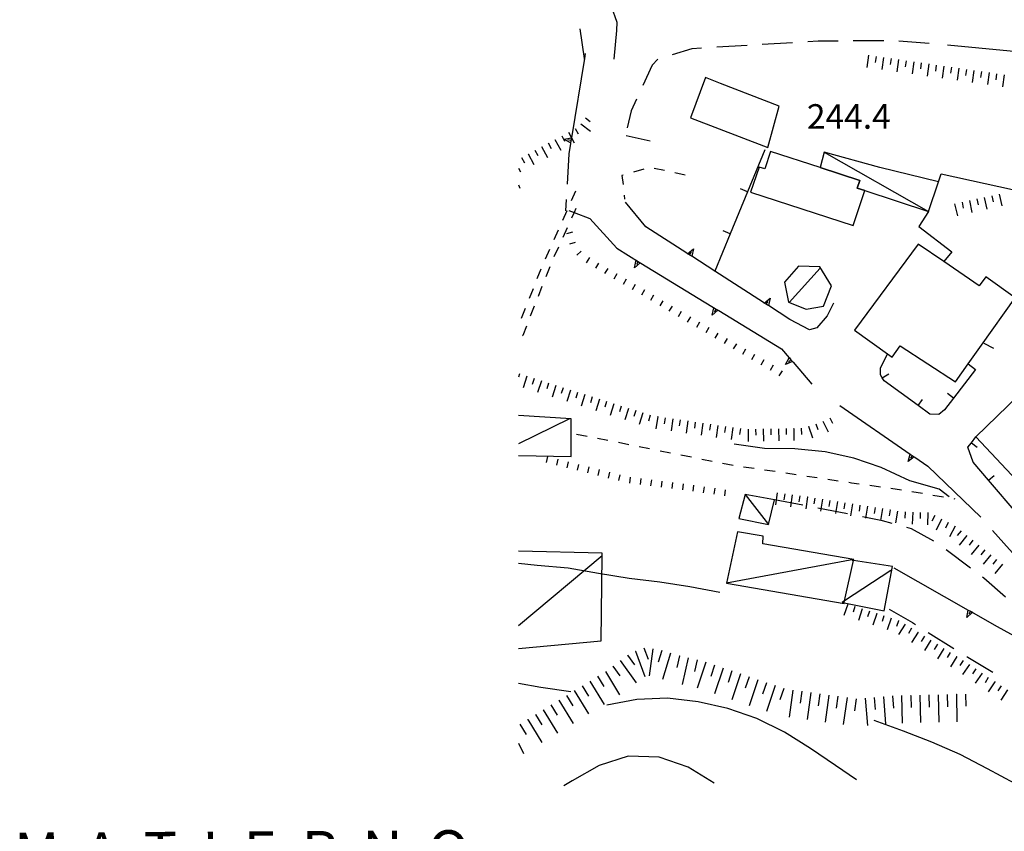
# Model space of a CAD drawing. Units: metres. Extents: x 482326 to 485818, y 4506086 to 4508493.
# Drawn here: x 482326 to 482455, y 4506216 to 4506323 of the extents above; entities that cross this region are included whole.
import ezdxf

# ---------------------------------------------------------------- set-up
doc = ezdxf.new("R2010")
doc.units = ezdxf.units.M
doc.header["$MEASUREMENT"] = 0
for name, color, linetype in [("'03 careggiabile non asfaltata", 254, 'Continuous'), ("'03 edificio civile", 250, 'Continuous'), ("'03 marciapiede - spartitraffico", 254, 'Continuous'), ("'03 muro di sostegno", 254, 'Continuous'), ("'03 muro divisorio", 254, 'Continuous'), ("'03 scarpata fino a 1 mt", 254, 'Continuous'), ("'03 scarpata fino a 2 mt", 254, 'Continuous'), ("'03 tettoia - baracca", 254, 'Continuous'), ('03 muro di sostegno v', 254, 'Continuous'), ('03 muro divisorio v', 254, 'Continuous'), ('03 scarpata fino a 1 mt v', 254, 'Continuous'), ('03 scarpata fino a 2 mt v', 254, 'Continuous'), ('BARACCA', 254, 'Continuous'), ('baracca_v', 254, 'Continuous'), ('careggiabile non asfaltata', 254, 'Continuous'), ('curva direttrice a 25 mt', 254, 'Continuous'), ('curva intermedia a 5 mt', 254, 'Continuous'), ('EDIFICIO', 250, 'Continuous'), ('EDIFICIO CIVILE', 250, 'Continuous'), ('marciapiede - spartitraffico', 254, 'Continuous'), ('muro di sostegno', 254, 'Continuous'), ('muro di sostegno v', 254, 'Continuous'), ('muro divisorio', 254, 'Continuous'), ('muro divisorio v', 254, 'Continuous'), ('punto quotato a terra', 254, 'Continuous'), ('scarpata fino a 1 mt', 254, 'Continuous'), ('scarpata fino a 1 mt v', 254, 'Continuous'), ('scarpata fino a 2 mt', 254, 'Continuous'), ('scarpata fino a 2 mt v', 254, 'Continuous'), ('scarpata fino a 5 mt', 254, 'Continuous'), ('scarpata fino a 5 mt v', 254, 'Continuous'), ('SENTIERO', 254, 'Continuous'), ('tettoia - baracca', 254, 'Continuous'), ('TOPO03', 250, 'Continuous')]:
    doc.layers.add(name, color=color, linetype=linetype)
doc.styles.add('SIMPLEX', font='SIMPLEX')
doc.linetypes.add('CONT', pattern='A,6,[1,CONT,S=1,R=0,X=0,Y=0],6', length=12)

msp = doc.modelspace()

# ---------------------------------------------------------------- linework, layer by layer
at = {"layer": "'03 careggiabile non asfaltata", "linetype": 'Continuous'}
for p, q in [((482397.92, 4506304.88), (482397.7, 4506300.89)), ((482397.59, 4506298.89), (482397.5, 4506297.39))]:
    msp.add_line(p, q, dxfattribs=at)
msp.add_lwpolyline([(482399.99, 4506317.39), (482399.98, 4506317.44), (482399.41, 4506321.35)], dxfattribs=at)
at = {"layer": "'03 edificio civile"}
msp.add_lwpolyline([(482425.61, 4506311.16), (482417.92, 4506314.18), (482415.93, 4506314.95), (482413.93, 4506309.63), (482424.13, 4506305.74)], close=True, dxfattribs=at)
at = {"layer": "'03 marciapiede - spartitraffico", "linetype": 'Continuous'}
for p, q in [((482407.8, 4506302.88), (482406.45, 4506302.49)), ((482410.52, 4506302.69), (482409.15, 4506302.99)), ((482413.25, 4506302.08), (482411.89, 4506302.38)), ((482405.1, 4506302.11), (482404.93, 4506302.06)), ((482404.93, 4506302.06), (482405.07, 4506300.85)), ((482405.21, 4506299.45), (482405.27, 4506298.92))]:
    msp.add_line(p, q, dxfattribs=at)
at = {"layer": "'03 muro di sostegno"}
for p, q in [((482404.21, 4506321.13), (482403.85, 4506317.39)), ((482398.14, 4506306.26), (482397.92, 4506304.88)), ((482400.68, 4506296.38), (482404.25, 4506292.46)), ((482417.67, 4506284.25), (482425.93, 4506279.2)), ((482427.45, 4506277.45), (482429.95, 4506274.58)), ((482443.5, 4506264.93), (482445.22, 4506263.74)), ((482445.22, 4506263.74), (482452.2, 4506257.04))]:
    msp.add_line(p, q, dxfattribs=at)
for points in [[(482400.09, 4506318.11), (482399.98, 4506317.44), (482398.26, 4506307), (482398.21, 4506306.67), (482398.16, 4506306.37), (482398.14, 4506306.26)], [(482397.92, 4506297.45), (482398.61, 4506297.18), (482400.68, 4506296.38)], [(482404.25, 4506292.46), (482407.34, 4506290.56), (482407.43, 4506290.51)], [(482407.43, 4506290.51), (482417.57, 4506284.31), (482417.67, 4506284.25)], [(482425.93, 4506279.2), (482426.96, 4506278.01), (482427.18, 4506277.76), (482427.38, 4506277.54), (482427.45, 4506277.45)], [(482433.63, 4506271.77), (482442.88, 4506265.36), (482443.16, 4506265.17), (482443.4, 4506265), (482443.41, 4506264.99), (482443.5, 4506264.93)], [(482453.71, 4506255.28), (482461.23, 4506246.89), (482461.45, 4506246.64), (482461.65, 4506246.42), (482461.65, 4506246.42), (482461.72, 4506246.34)]]:
    msp.add_lwpolyline(points, dxfattribs=at)
at = {"layer": "'03 muro divisorio"}
for p, q in [((482408.64, 4506306.59), (482405.46, 4506307.27)), ((482423.75, 4506305.45), (482421.46, 4506299.91)), ((482421.46, 4506299.91), (482419.17, 4506294.37))]:
    msp.add_line(p, q, dxfattribs=at)
msp.add_lwpolyline([(482419.17, 4506294.37), (482417.14, 4506289.45), (482417.11, 4506289.39)], dxfattribs=at)
at = {"layer": "'03 scarpata fino a 1 mt", "color": 254, "linetype": 'Continuous'}
for p, q in [((482398.78, 4506293.23), (482398.78, 4506293.22)), ((482403.05, 4506289.81), (482403.05, 4506289.8)), ((482405.46, 4506288.39), (482405.47, 4506288.39)), ((482406.67, 4506287.68), (482406.68, 4506287.68)), ((482412.72, 4506284.14), (482412.73, 4506284.14)), ((482413.93, 4506283.43), (482413.94, 4506283.43)), ((482416.35, 4506282.02), (482416.35, 4506282.01)), ((482421.19, 4506279.18), (482421.2, 4506279.18)), ((482424.82, 4506277.06), (482424.82, 4506277.05))]:
    msp.add_line(p, q, dxfattribs=at)
at = {"layer": "'03 scarpata fino a 2 mt", "color": 254, "linetype": 'Continuous'}
for p, q in [((482449.29, 4506316.17), (482449.3, 4506316.17)), ((482450.28, 4506316.03), (482450.29, 4506316.03)), ((482451.28, 4506315.89), (482451.28, 4506315.89)), ((482452.27, 4506315.74), (482452.28, 4506315.74)), ((482453.26, 4506315.6), (482453.27, 4506315.6)), ((482454.25, 4506315.46), (482454.26, 4506315.46))]:
    msp.add_line(p, q, dxfattribs=at)
at = {"layer": "'03 tettoia - baracca", "linetype": 'Continuous'}
msp.add_line((482398, 4506270.01), (482391.32, 4506266.72), dxfattribs=at)
for points in [[(482391.32, 4506265.18), (482398.24, 4506265.04), (482398.22, 4506270.01), (482391.32, 4506270.44)], [(482440.35, 4506250), (482434.24, 4506246), (482433.92, 4506245.79), (482434.18, 4506245.74), (482439.45, 4506244.71), (482440.57, 4506250.53), (482435.43, 4506251.32), (482435.25, 4506251.35)]]:
    msp.add_lwpolyline(points, dxfattribs=at)
at = {"layer": '03 muro di sostegno v'}
for p, q in [((482398.27, 4506306.99), (482398.17, 4506306.37)), ((482406.57, 4506289.89), (482406.79, 4506290.89)), ((482406.8, 4506290.88), (482407.33, 4506290.55)), ((482407.07, 4506290.71), (482406.85, 4506290.33)), ((482416.81, 4506283.63), (482417.03, 4506284.63)), ((482417.03, 4506284.62), (482417.56, 4506284.3)), ((482417.31, 4506284.45), (482417.08, 4506284.07)), ((482443.16, 4506265.17), (482442.91, 4506264.8))]:
    msp.add_line(p, q, dxfattribs=at)
for points in [[(482397.25, 4506306.83), (482398.26, 4506307), (482398.27, 4506307)], [(482398.17, 4506306.37), (482398.16, 4506306.37), (482397.25, 4506306.83)], [(482398.21, 4506306.67), (482398.21, 4506306.67), (482397.78, 4506306.74)], [(482407.35, 4506290.57), (482407.34, 4506290.56), (482407.33, 4506290.55), (482406.57, 4506289.89)], [(482417.58, 4506284.31), (482417.57, 4506284.31), (482417.56, 4506284.3), (482416.81, 4506283.63)], [(482426.45, 4506277.13), (482426.96, 4506278.01), (482426.96, 4506278.02)], [(482427.18, 4506277.77), (482427.18, 4506277.76), (482426.85, 4506277.47)], [(482426.97, 4506278.01), (482427.18, 4506277.77), (482427.38, 4506277.54)], [(482427.39, 4506277.54), (482427.38, 4506277.54), (482426.45, 4506277.13)], [(482442.6, 4506264.37), (482442.88, 4506265.36), (482442.89, 4506265.36)], [(482443.41, 4506265), (482443.4, 4506265), (482442.6, 4506264.37)], [(482442.89, 4506265.35), (482443.4, 4506265), (482443.41, 4506264.99)]]:
    msp.add_lwpolyline(points, dxfattribs=at)
at = {"layer": '03 muro divisorio v'}
for p, q in [((482421.46, 4506299.91), (482420.55, 4506300.29)), ((482419.17, 4506294.37), (482418.25, 4506294.75))]:
    msp.add_line(p, q, dxfattribs=at)
at = {"layer": '03 scarpata fino a 1 mt v', "color": 254, "linetype": 'Continuous'}
for p, q in [((482398.39, 4506294.57), (482397.62, 4506294.35)), ((482398.78, 4506293.22), (482398.01, 4506293)), ((482399.55, 4506292.1), (482398.98, 4506291.54)), ((482400.63, 4506291.23), (482400.22, 4506290.54)), ((482401.84, 4506290.51), (482401.43, 4506289.83)), ((482403.05, 4506289.8), (482402.64, 4506289.12)), ((482404.26, 4506289.1), (482403.85, 4506288.41)), ((482405.47, 4506288.39), (482405.07, 4506287.7)), ((482406.68, 4506287.68), (482406.28, 4506286.99)), ((482407.89, 4506286.98), (482407.48, 4506286.29)), ((482409.1, 4506286.27), (482408.69, 4506285.58)), ((482410.31, 4506285.55), (482409.9, 4506284.87)), ((482411.52, 4506284.84), (482411.11, 4506284.16)), ((482412.73, 4506284.14), (482412.32, 4506283.45)), ((482413.94, 4506283.43), (482413.53, 4506282.74)), ((482415.14, 4506282.72), (482414.74, 4506282.03)), ((482416.35, 4506282.01), (482415.95, 4506281.32)), ((482417.57, 4506281.3), (482417.16, 4506280.62)), ((482418.78, 4506280.59), (482418.37, 4506279.91)), ((482419.99, 4506279.88), (482419.58, 4506279.2)), ((482421.2, 4506279.18), (482420.79, 4506278.49)), ((482422.4, 4506278.47), (482422, 4506277.78)), ((482423.61, 4506277.76), (482423.21, 4506277.07)), ((482424.82, 4506277.05), (482424.42, 4506276.36)), ((482426.02, 4506276.32), (482425.59, 4506275.65))]:
    msp.add_line(p, q, dxfattribs=at)
at = {"layer": '03 scarpata fino a 2 mt v', "color": 254, "linetype": 'Continuous'}
for p, q in [((482437.39, 4506317.88), (482437.17, 4506316.29)), ((482438.38, 4506317.74), (482438.27, 4506316.95)), ((482439.38, 4506317.6), (482439.15, 4506316.01)), ((482440.37, 4506317.45), (482440.25, 4506316.66)), ((482441.36, 4506317.31), (482441.13, 4506315.72)), ((482442.35, 4506317.17), (482442.24, 4506316.38)), ((482443.35, 4506317.03), (482443.12, 4506315.44)), ((482444.34, 4506316.88), (482444.22, 4506316.1)), ((482445.33, 4506316.74), (482445.1, 4506315.15)), ((482446.32, 4506316.6), (482446.21, 4506315.81)), ((482447.31, 4506316.45), (482447.09, 4506314.87)), ((482448.31, 4506316.31), (482448.19, 4506315.53)), ((482449.3, 4506316.17), (482449.07, 4506314.59)), ((482450.29, 4506316.03), (482450.17, 4506315.24)), ((482451.28, 4506315.89), (482451.06, 4506314.3)), ((482452.28, 4506315.74), (482452.16, 4506314.96)), ((482453.27, 4506315.6), (482453.04, 4506314.02)), ((482454.26, 4506315.46), (482454.14, 4506314.67)), ((482455.24, 4506315.32), (482455.02, 4506313.73))]:
    msp.add_line(p, q, dxfattribs=at)
at = {"layer": 'BARACCA', "linetype": 'Continuous'}
msp.add_lwpolyline([(482431.02, 4506303.09), (482436.24, 4506301.38), (482435.91, 4506300.37), (482436.89, 4506300.05), (482445.31, 4506297.3), (482446.59, 4506301.21), (482438.87, 4506303.12), (482431.54, 4506305.14)], close=True, dxfattribs=at)
msp.add_lwpolyline([(482391.32, 4506239.75), (482402.19, 4506240.73), (482402.31, 4506251.96), (482402.32, 4506252.31), (482391.32, 4506252.55)], dxfattribs=at)
at = {"layer": 'baracca_v', "linetype": 'Continuous'}
for p, q in [((482431.54, 4506305.14), (482445.31, 4506297.3)), ((482402.31, 4506251.96), (482391.32, 4506242.73))]:
    msp.add_line(p, q, dxfattribs=at)
at = {"layer": 'careggiabile non asfaltata', "linetype": 'Continuous'}
for p, q in [((482427.4, 4506319.54), (482423.41, 4506319.3)), ((482430.76, 4506319.74), (482429.4, 4506319.66)), ((482433.39, 4506319.75), (482430.76, 4506319.74)), ((482439.39, 4506319.8), (482435.39, 4506319.77)), ((482445.39, 4506319.45), (482441.39, 4506319.73)), ((482414.13, 4506318.75), (482411.54, 4506317.96)), ((482415.42, 4506318.83), (482414.13, 4506318.75)), ((482421.41, 4506319.18), (482417.42, 4506318.95)), ((482409.63, 4506317.37), (482408.92, 4506316.56)), ((482408.92, 4506316.56), (482407.69, 4506313.91)), ((482406.85, 4506312.1), (482406.14, 4506310.55)), ((482406.14, 4506310.55), (482405.63, 4506308.31)), ((482428.75, 4506258.61), (482425, 4506259.34)), ((482434.64, 4506257.47), (482430.71, 4506258.24)), ((482439.23, 4506256.57), (482436.6, 4506257.09)), ((482440.5, 4506256.21), (482439.23, 4506256.57)), ((482443.06, 4506255.49), (482442.42, 4506255.67)), ((482445.98, 4506253.87), (482443.06, 4506255.49)), ((482450.82, 4506250.32), (482447.63, 4506252.74)), ((482452.57, 4506249), (482452.41, 4506249.12)), ((482455.42, 4506246.5), (482452.57, 4506249)), ((482440.1, 4506244.93), (482443.17, 4506243.17)), ((482443.17, 4506243.17), (482443.57, 4506242.92)), ((482445.26, 4506241.86), (482448.64, 4506239.74)), ((482450.34, 4506238.67), (482450.49, 4506238.58)), ((482450.49, 4506238.58), (482453.78, 4506236.64))]:
    msp.add_line(p, q, dxfattribs=at)
at = {"layer": 'curva direttrice a 25 mt', "color": 254, "linetype": 'Continuous'}
for points in [[(482398.21, 4506234.04), (482394.25, 4506234.61), (482391.32, 4506235.11)], [(482460.28, 4506220.18), (482456.66, 4506221.97), (482453.05, 4506223.9), (482449.48, 4506225.79), (482445.75, 4506227.39), (482442, 4506228.86), (482438.14, 4506230.24)]]:
    msp.add_lwpolyline(points, dxfattribs=at)
at = {"layer": 'curva intermedia a 5 mt', "color": 254, "linetype": 'Continuous'}
for points in [[(482448.01, 4506259.72), (482446.69, 4506260.72), (482442.82, 4506261.81), (482439.07, 4506263.59), (482435.45, 4506264.81), (482431.69, 4506265.63), (482427.69, 4506266.03), (482423.69, 4506266.1), (482419.7, 4506266.66)], [(482417.81, 4506247.13), (482413.88, 4506247.87), (482409.92, 4506248.48), (482405.88, 4506248.98), (482401.85, 4506249.64), (482397.82, 4506250.31), (482393.78, 4506250.67), (482391.32, 4506250.92)], [(482435.8, 4506222.42), (482433.06, 4506224.31), (482429.75, 4506226.58), (482426.31, 4506228.7), (482422.7, 4506230.54), (482418.86, 4506231.84), (482414.94, 4506232.71), (482410.92, 4506233.18), (482406.87, 4506233.04), (482402.93, 4506232.29)], [(482417.07, 4506221.99), (482413.66, 4506224.12), (482409.82, 4506225.41), (482405.75, 4506225.55), (482401.92, 4506224.31), (482398.37, 4506222.31), (482397.28, 4506221.65)]]:
    msp.add_lwpolyline(points, dxfattribs=at)
at = {"layer": 'EDIFICIO', "linetype": 'Continuous'}
for points in [[(482443.92, 4506293), (482435.53, 4506281.66), (482439.91, 4506278.55), (482440.5, 4506278.13), (482441.57, 4506279.63), (482448.84, 4506274.88), (482450.51, 4506277.24), (482452.25, 4506279.68), (482456.71, 4506285.95), (482452.85, 4506288.71), (482451.96, 4506287.53), (482447.31, 4506290.7)], [(482461.42, 4506277.19), (482451.53, 4506267.63), (482473.75, 4506243.95), (482477.36, 4506247.96), (482478.32, 4506247.03), (482479.53, 4506248.44), (482480.41, 4506247.5), (482487.62, 4506254.61), (482487.44, 4506254.79), (482487.33, 4506254.9), (482481.04, 4506261.1), (482476.73, 4506256.93), (482463.25, 4506269.32), (482466.23, 4506272.6)]]:
    msp.add_lwpolyline(points, close=True, dxfattribs=at)
at = {"layer": 'EDIFICIO CIVILE', "linetype": 'Continuous'}
msp.add_lwpolyline([(482421.85, 4506299.87), (482435.39, 4506295.44), (482436.89, 4506300.05), (482435.91, 4506300.37), (482436.24, 4506301.38), (482431.02, 4506303.09), (482424.47, 4506305.22), (482423.72, 4506302.91), (482423.01, 4506303.14)], close=True, dxfattribs=at)
at = {"layer": 'marciapiede - spartitraffico'}
msp.add_line((482452.6, 4506279.96), (482453.84, 4506279.3), dxfattribs=at)
at = {"layer": 'muro di sostegno'}
for p, q in [((482403.5, 4506324.37), (482404.27, 4506322.24)), ((482404.27, 4506322.24), (482404.21, 4506321.13)), ((482408.09, 4506295.27), (482405.37, 4506298.55)), ((482413.48, 4506291.8), (482408.09, 4506295.27)), ((482432.77, 4506285.22), (482431.95, 4506283.58)), ((482429.6, 4506281.7), (482427.03, 4506283.09)), ((482431.95, 4506283.58), (482430.57, 4506281.96)), ((482430.57, 4506281.96), (482429.6, 4506281.7)), ((482451.16, 4506244.45), (482454.34, 4506242.65)), ((482454.34, 4506242.65), (482460.79, 4506239.07))]:
    msp.add_line(p, q, dxfattribs=at)
at = {"layer": 'muro di sostegno', "linetype": 'CONT'}
for points in [[(482447.81, 4506319.24), (482456.06, 4506318.47), (482468.01, 4506317.03), (482470.75, 4506312.27), (482479.03, 4506310.54), (482479.84, 4506308.98)], [(482446.59, 4506301.21), (482446.95, 4506302.26), (482460.33, 4506299.34), (482463.06, 4506298.91), (482462.92, 4506296.58), (482464.71, 4506295.92), (482471.64, 4506293.36), (482472.92, 4506291.61)], [(482445.31, 4506297.3), (482444.03, 4506295.33), (482448.38, 4506291.99), (482447.31, 4506290.7)]]:
    msp.add_lwpolyline(points, dxfattribs=at)
at = {"layer": 'muro di sostegno'}
for points in [[(482423.57, 4506285.31), (482417.14, 4506289.45), (482414.11, 4506291.4), (482413.57, 4506291.75), (482413.48, 4506291.8)], [(482427.03, 4506283.09), (482424.21, 4506284.91), (482423.66, 4506285.25), (482423.57, 4506285.31)], [(482440.71, 4506250.35), (482450.52, 4506244.81), (482450.81, 4506244.65), (482451.06, 4506244.5), (482451.16, 4506244.45)]]:
    msp.add_lwpolyline(points, dxfattribs=at)
at = {"layer": 'muro di sostegno v'}
for p, q in [((482414.35, 4506292.4), (482414.11, 4506291.4)), ((482413.84, 4506291.58), (482414.07, 4506291.95)), ((482424.45, 4506285.91), (482424.21, 4506284.91)), ((482423.93, 4506285.09), (482424.17, 4506285.46))]:
    msp.add_line(p, q, dxfattribs=at)
for points in [[(482413.57, 4506291.74), (482413.57, 4506291.75), (482414.35, 4506292.4)], [(482414.1, 4506291.41), (482413.84, 4506291.58), (482413.58, 4506291.74)], [(482423.66, 4506285.25), (482423.66, 4506285.25), (482424.45, 4506285.91)], [(482424.2, 4506284.91), (482423.93, 4506285.09), (482423.67, 4506285.25)], [(482450.33, 4506243.81), (482450.52, 4506244.81), (482450.52, 4506244.82)], [(482451.07, 4506244.51), (482451.07, 4506244.51), (482451.06, 4506244.5), (482450.33, 4506243.81)], [(482450.53, 4506244.81), (482450.81, 4506244.65), (482451.07, 4506244.51), (482451.07, 4506244.5)], [(482450.81, 4506244.65), (482450.81, 4506244.65), (482450.59, 4506244.26)]]:
    msp.add_lwpolyline(points, dxfattribs=at)
at = {"layer": 'muro divisorio'}
for p, q in [((482438.95, 4506275.81), (482438.96, 4506276.68)), ((482451.49, 4506276.5), (482448.59, 4506272.71)), ((482450.51, 4506277.24), (482451.49, 4506276.5)), ((482439.21, 4506275.4), (482438.95, 4506275.81)), ((482439.45, 4506275), (482439.21, 4506275.4)), ((482443.91, 4506271.74), (482439.45, 4506275)), ((482448.59, 4506272.71), (482447.42, 4506271.17)), ((482445.45, 4506270.61), (482443.91, 4506271.74)), ((482446.64, 4506270.58), (482445.45, 4506270.61)), ((482447.42, 4506271.17), (482446.64, 4506270.58)), ((482450.94, 4506266.85), (482451.53, 4506267.63)), ((482450.46, 4506266.24), (482450.94, 4506266.85)), ((482451.16, 4506264.29), (482450.46, 4506266.24)), ((482453.21, 4506261.9), (482451.16, 4506264.29)), ((482457.12, 4506257.35), (482453.21, 4506261.9))]:
    msp.add_line(p, q, dxfattribs=at)
msp.add_lwpolyline([(482438.96, 4506276.68), (482439.91, 4506278.55), (482439.91, 4506278.55)], dxfattribs=at)
at = {"layer": 'muro divisorio v'}
for p, q in [((482439.21, 4506275.41), (482440.06, 4506275.93)), ((482443.91, 4506271.74), (482444.5, 4506272.54)), ((482448.58, 4506272.71), (482447.79, 4506273.31)), ((482450.94, 4506266.85), (482451.72, 4506266.24)), ((482453.21, 4506261.9), (482453.96, 4506262.55))]:
    msp.add_line(p, q, dxfattribs=at)
at = {"layer": 'scarpata fino a 1 mt', "color": 254, "linetype": 'Continuous'}
for p, q in [((482399.21, 4506264), (482399.21, 4506263.99)), ((482411.58, 4506261.62), (482411.59, 4506261.62)), ((482412.97, 4506261.44), (482412.98, 4506261.44)), ((482415.75, 4506261.04), (482415.75, 4506261.04)), ((482418.52, 4506260.63), (482418.53, 4506260.63))]:
    msp.add_line(p, q, dxfattribs=at)
at = {"layer": 'scarpata fino a 1 mt v', "color": 254, "linetype": 'Continuous'}
for p, q in [((482395.14, 4506265.02), (482394.94, 4506264.25)), ((482396.5, 4506264.68), (482396.3, 4506263.9)), ((482397.86, 4506264.33), (482397.66, 4506263.56)), ((482399.21, 4506263.99), (482399.02, 4506263.22)), ((482400.57, 4506263.65), (482400.38, 4506262.88)), ((482401.93, 4506263.31), (482401.74, 4506262.54)), ((482403.29, 4506262.97), (482403.1, 4506262.19)), ((482404.65, 4506262.62), (482404.46, 4506261.85)), ((482406.02, 4506262.32), (482405.92, 4506261.52)), ((482407.41, 4506262.15), (482407.31, 4506261.35)), ((482408.8, 4506261.97), (482408.7, 4506261.17)), ((482410.19, 4506261.8), (482410.09, 4506261)), ((482411.59, 4506261.62), (482411.49, 4506260.82)), ((482412.98, 4506261.44), (482412.88, 4506260.65)), ((482414.36, 4506261.25), (482414.25, 4506260.46)), ((482415.75, 4506261.04), (482415.64, 4506260.25)), ((482417.14, 4506260.84), (482417.02, 4506260.05)), ((482418.53, 4506260.63), (482418.41, 4506259.84))]:
    msp.add_line(p, q, dxfattribs=at)
at = {"layer": 'scarpata fino a 2 mt', "color": 254, "linetype": 'Continuous'}
for p, q in [((482392.57, 4506304.9), (482392.57, 4506304.9)), ((482451.66, 4506298.96), (482451.67, 4506298.96)), ((482453.62, 4506299.38), (482453.63, 4506299.38)), ((482391.44, 4506275.9), (482391.45, 4506275.9)), ((482395.26, 4506274.69), (482395.27, 4506274.69)), ((482397.18, 4506274.09), (482397.18, 4506274.08)), ((482398.13, 4506273.79), (482398.14, 4506273.79)), ((482401, 4506272.88), (482401, 4506272.88)), ((482404.82, 4506271.67), (482404.82, 4506271.67)), ((482407.68, 4506270.77), (482407.69, 4506270.77)), ((482409.62, 4506270.28), (482409.63, 4506270.28)), ((482410.61, 4506270.14), (482410.62, 4506270.14)), ((482411.61, 4506270), (482411.61, 4506270)), ((482414.58, 4506269.57), (482414.58, 4506269.56)), ((482422.53, 4506268.63), (482422.53, 4506268.63)), ((482427.53, 4506268.73), (482427.54, 4506268.73)), ((482429.5, 4506269.01), (482429.5, 4506269.02)), ((482429.33, 4506259.7), (482429.34, 4506259.7)), ((482433.29, 4506259.1), (482433.3, 4506259.1)), ((482435.28, 4506258.79), (482435.28, 4506258.78)), ((482436.26, 4506258.63), (482436.27, 4506258.63)), ((482440.22, 4506258.01), (482440.23, 4506258.01)), ((482444.21, 4506257.67), (482444.21, 4506257.67)), ((482450.36, 4506254.62), (482450.36, 4506254.61)), ((482451.92, 4506253.35), (482451.92, 4506253.35)), ((482455.03, 4506250.84), (482455.04, 4506250.84)), ((482438.46, 4506244.35), (482438.47, 4506244.35)), ((482441.32, 4506243.41), (482441.32, 4506243.4)), ((482443.9, 4506241.89), (482443.91, 4506241.88)), ((482448.15, 4506239.23), (482448.16, 4506239.23)), ((482449, 4506238.7), (482449.01, 4506238.7)), ((482454.01, 4506235.38), (482454.01, 4506235.37))]:
    msp.add_line(p, q, dxfattribs=at)
at = {"layer": 'scarpata fino a 2 mt v', "color": 254, "linetype": 'Continuous'}
for p, q in [((482399.51, 4506308.84), (482400.78, 4506307.87)), ((482400.12, 4506309.64), (482400.75, 4506309.15)), ((482397.87, 4506307.75), (482398.63, 4506306.34)), ((482398.75, 4506308.23), (482399.14, 4506307.52)), ((482395.22, 4506306.33), (482395.6, 4506305.62)), ((482396.1, 4506306.8), (482396.86, 4506305.4)), ((482396.99, 4506307.27), (482397.37, 4506306.57)), ((482393.46, 4506305.37), (482393.84, 4506304.67)), ((482394.34, 4506305.85), (482395.1, 4506304.44)), ((482391.69, 4506304.43), (482392.07, 4506303.72)), ((482392.57, 4506304.9), (482393.33, 4506303.5)), ((482391.32, 4506303.01), (482391.57, 4506302.54)), ((482449.71, 4506298.54), (482449.87, 4506297.76)), ((482450.68, 4506298.75), (482451.02, 4506297.19)), ((482451.67, 4506298.96), (482451.83, 4506298.18)), ((482452.64, 4506299.17), (482452.98, 4506297.61)), ((482453.63, 4506299.38), (482453.79, 4506298.6)), ((482454.6, 4506299.59), (482454.94, 4506298.03)), ((482448.73, 4506298.31), (482449.11, 4506296.75)), ((482391.45, 4506275.9), (482391.32, 4506275.48)), ((482392.4, 4506275.6), (482391.92, 4506274.08)), ((482393.36, 4506275.3), (482393.11, 4506274.53)), ((482394.31, 4506274.99), (482393.82, 4506273.47)), ((482395.27, 4506274.69), (482395.03, 4506273.93)), ((482396.22, 4506274.39), (482395.74, 4506272.87)), ((482397.18, 4506274.08), (482396.93, 4506273.32)), ((482398.14, 4506273.79), (482397.65, 4506272.26)), ((482399.09, 4506273.48), (482398.85, 4506272.72)), ((482400.04, 4506273.19), (482399.56, 4506271.66)), ((482401, 4506272.88), (482400.76, 4506272.12)), ((482401.96, 4506272.58), (482401.47, 4506271.05)), ((482402.91, 4506272.28), (482402.67, 4506271.51)), ((482403.86, 4506271.98), (482403.38, 4506270.45)), ((482404.82, 4506271.67), (482404.58, 4506270.9)), ((482405.78, 4506271.37), (482405.29, 4506269.85)), ((482406.73, 4506271.07), (482406.49, 4506270.3)), ((482407.69, 4506270.77), (482407.21, 4506269.24)), ((482408.64, 4506270.47), (482408.4, 4506269.7)), ((482409.63, 4506270.28), (482409.4, 4506268.69)), ((482410.62, 4506270.14), (482410.5, 4506269.35)), ((482411.61, 4506270), (482411.39, 4506268.41)), ((482432.28, 4506270.14), (482432.63, 4506269.42)), ((482412.6, 4506269.85), (482412.48, 4506269.06)), ((482413.59, 4506269.71), (482413.36, 4506268.12)), ((482414.58, 4506269.56), (482414.46, 4506268.77)), ((482415.57, 4506269.42), (482415.35, 4506267.84)), ((482416.57, 4506269.28), (482416.45, 4506268.49)), ((482417.56, 4506269.13), (482417.33, 4506267.55)), ((482418.55, 4506268.99), (482418.43, 4506268.2)), ((482419.54, 4506268.85), (482419.32, 4506267.27)), ((482420.54, 4506268.7), (482420.42, 4506267.91)), ((482422.53, 4506268.63), (482422.55, 4506267.84)), ((482423.54, 4506268.66), (482423.57, 4506267.06)), ((482424.54, 4506268.67), (482424.55, 4506267.88)), ((482425.53, 4506268.69), (482425.57, 4506267.09)), ((482426.53, 4506268.71), (482426.55, 4506267.91)), ((482427.54, 4506268.73), (482427.57, 4506267.13)), ((482428.54, 4506268.75), (482428.56, 4506267.95)), ((482429.5, 4506269.02), (482430.02, 4506267.5)), ((482430.45, 4506269.34), (482430.71, 4506268.58)), ((482431.38, 4506269.7), (482432.08, 4506268.27)), ((482421.53, 4506268.62), (482421.56, 4506267.02)), ((482425.36, 4506260.25), (482425.14, 4506258.66)), ((482426.36, 4506260.12), (482426.25, 4506259.33)), ((482427.35, 4506259.98), (482427.13, 4506258.39)), ((482428.34, 4506259.84), (482428.23, 4506259.06)), ((482429.34, 4506259.7), (482429.12, 4506258.12)), ((482430.32, 4506259.56), (482430.2, 4506258.78)), ((482431.32, 4506259.41), (482431.07, 4506257.83)), ((482432.31, 4506259.25), (482432.18, 4506258.46)), ((482433.3, 4506259.1), (482433.05, 4506257.52)), ((482434.29, 4506258.94), (482434.16, 4506258.15)), ((482435.28, 4506258.78), (482435.03, 4506257.2)), ((482436.27, 4506258.63), (482436.14, 4506257.85)), ((482437.25, 4506258.48), (482437, 4506256.9)), ((482438.25, 4506258.32), (482438.12, 4506257.53)), ((482439.24, 4506258.17), (482438.99, 4506256.59)), ((482440.23, 4506258.01), (482440.1, 4506257.22)), ((482441.21, 4506257.85), (482440.96, 4506256.28)), ((482442.21, 4506257.73), (482442.18, 4506256.93)), ((482443.21, 4506257.7), (482443.15, 4506256.1)), ((482444.21, 4506257.67), (482444.19, 4506256.87)), ((482445.21, 4506257.64), (482445.16, 4506256.03)), ((482446.12, 4506257.24), (482445.75, 4506256.53)), ((482447.01, 4506256.78), (482446.28, 4506255.35)), ((482447.9, 4506256.32), (482447.53, 4506255.6)), ((482448.79, 4506255.85), (482448.06, 4506254.43)), ((482449.58, 4506255.24), (482449.08, 4506254.62)), ((482450.36, 4506254.61), (482449.35, 4506253.37)), ((482451.14, 4506253.99), (482450.64, 4506253.36)), ((482451.92, 4506253.35), (482450.92, 4506252.11)), ((482452.7, 4506252.73), (482452.2, 4506252.1)), ((482453.48, 4506252.1), (482452.47, 4506250.85)), ((482454.26, 4506251.47), (482453.76, 4506250.85)), ((482455.04, 4506250.84), (482454.04, 4506249.6)), ((482434.66, 4506245.6), (482434.16, 4506244.07)), ((482435.61, 4506245.28), (482435.36, 4506244.53)), ((482436.57, 4506244.97), (482436.07, 4506243.45)), ((482437.52, 4506244.66), (482437.27, 4506243.9)), ((482438.47, 4506244.35), (482437.97, 4506242.82)), ((482439.42, 4506244.03), (482439.17, 4506243.28)), ((482440.37, 4506243.72), (482439.87, 4506242.2)), ((482441.32, 4506243.4), (482441.07, 4506242.64)), ((482442.21, 4506242.94), (482441.36, 4506241.58)), ((482443.06, 4506242.41), (482442.64, 4506241.73)), ((482443.91, 4506241.88), (482443.07, 4506240.52)), ((482444.75, 4506241.35), (482444.33, 4506240.67)), ((482445.61, 4506240.82), (482444.76, 4506239.46)), ((482446.46, 4506240.29), (482446.04, 4506239.61)), ((482447.31, 4506239.76), (482446.46, 4506238.4)), ((482448.16, 4506239.23), (482447.74, 4506238.55)), ((482449.01, 4506238.7), (482448.17, 4506237.34)), ((482449.86, 4506238.17), (482449.43, 4506237.49)), ((482450.69, 4506237.62), (482449.79, 4506236.3)), ((482451.52, 4506237.05), (482451.07, 4506236.39)), ((482452.35, 4506236.48), (482451.44, 4506235.16)), ((482453.17, 4506235.92), (482452.74, 4506235.24)), ((482454.01, 4506235.37), (482453.14, 4506234.03)), ((482454.86, 4506234.83), (482454.43, 4506234.16)), ((482455.7, 4506234.29), (482454.83, 4506232.95))]:
    msp.add_line(p, q, dxfattribs=at)
at = {"layer": 'scarpata fino a 5 mt', "color": 254, "linetype": 'Continuous'}
for p, q in [((482405.64, 4506238.85), (482405.64, 4506238.86)), ((482406.68, 4506239.41), (482406.69, 4506239.41)), ((482411.32, 4506239.11), (482411.33, 4506239.11)), ((482412.48, 4506238.79), (482412.49, 4506238.79)), ((482413.65, 4506238.52), (482413.66, 4506238.52)), ((482414.82, 4506238.25), (482414.83, 4506238.25)), ((482403.71, 4506237.42), (482403.71, 4506237.43)), ((482418.26, 4506237.17), (482418.27, 4506237.17)), ((482422.82, 4506235.63), (482422.82, 4506235.63)), ((482429.79, 4506233.94), (482429.8, 4506233.94)), ((482448.95, 4506233.71), (482448.96, 4506233.71)), ((482396.6, 4506232.93), (482396.6, 4506232.94)), ((482432.18, 4506233.61), (482432.18, 4506233.61)), ((482435.75, 4506233.12), (482435.75, 4506233.12)), ((482439.34, 4506233.39), (482439.35, 4506233.39)), ((482442.94, 4506233.56), (482442.95, 4506233.56)), ((482393.52, 4506231.05), (482393.53, 4506231.05)), ((482394.54, 4506231.67), (482394.55, 4506231.67)), ((482392.5, 4506230.41), (482392.51, 4506230.41))]:
    msp.add_line(p, q, dxfattribs=at)
at = {"layer": 'scarpata fino a 5 mt v', "color": 254, "linetype": 'Continuous'}
for p, q in [((482391.32, 4506300.8), (482391.46, 4506300.37)), ((482405.64, 4506238.86), (482406.59, 4506237.57)), ((482406.69, 4506239.41), (482407.95, 4506236.04)), ((482407.82, 4506239.84), (482408.38, 4506238.34)), ((482409, 4506239.69), (482408.51, 4506236.13)), ((482410.18, 4506239.46), (482409.71, 4506237.93)), ((482411.33, 4506239.11), (482410.28, 4506235.66)), ((482404.67, 4506238.14), (482406.81, 4506235.24)), ((482412.49, 4506238.79), (482412.13, 4506237.23)), ((482413.66, 4506238.52), (482412.86, 4506235.01)), ((482414.83, 4506238.25), (482414.47, 4506236.69)), ((482415.99, 4506237.94), (482414.83, 4506234.52)), ((482417.13, 4506237.56), (482416.61, 4506236.04)), ((482402.74, 4506236.71), (482404.62, 4506233.64)), ((482403.71, 4506237.43), (482404.66, 4506236.15)), ((482418.27, 4506237.17), (482417.11, 4506233.76)), ((482419.4, 4506236.78), (482418.89, 4506235.27)), ((482420.54, 4506236.4), (482419.39, 4506232.99)), ((482400.69, 4506235.45), (482402.57, 4506232.38)), ((482401.71, 4506236.08), (482402.55, 4506234.72)), ((482421.68, 4506236.02), (482421.17, 4506234.5)), ((482422.82, 4506235.63), (482421.67, 4506232.21)), ((482423.96, 4506235.24), (482423.44, 4506233.73)), ((482398.64, 4506234.19), (482400.53, 4506231.12)), ((482399.67, 4506234.82), (482400.5, 4506233.46)), ((482425.1, 4506234.86), (482423.94, 4506231.45)), ((482426.24, 4506234.48), (482425.72, 4506232.96)), ((482427.42, 4506234.27), (482426.93, 4506230.7)), ((482428.61, 4506234.1), (482428.39, 4506232.52)), ((482429.8, 4506233.94), (482429.31, 4506230.38)), ((482430.99, 4506233.78), (482430.77, 4506232.19)), ((482445.35, 4506233.62), (482445.39, 4506232.02)), ((482446.55, 4506233.65), (482446.64, 4506230.05)), ((482447.75, 4506233.67), (482447.79, 4506232.07)), ((482448.96, 4506233.71), (482449.04, 4506230.1)), ((482450.15, 4506233.74), (482450.19, 4506232.14)), ((482396.6, 4506232.94), (482398.48, 4506229.87)), ((482397.62, 4506233.56), (482398.46, 4506232.2)), ((482432.18, 4506233.61), (482431.69, 4506230.05)), ((482433.37, 4506233.45), (482433.15, 4506231.86)), ((482434.56, 4506233.28), (482434.07, 4506229.72)), ((482435.75, 4506233.12), (482435.54, 4506231.53)), ((482436.95, 4506233.2), (482437.25, 4506229.61)), ((482438.14, 4506233.29), (482438.28, 4506231.7)), ((482439.35, 4506233.39), (482439.64, 4506229.81)), ((482440.54, 4506233.49), (482440.68, 4506231.89)), ((482441.75, 4506233.53), (482441.83, 4506229.92)), ((482442.95, 4506233.56), (482442.99, 4506231.96)), ((482444.14, 4506233.59), (482444.23, 4506229.99)), ((482393.53, 4506231.05), (482394.36, 4506229.69)), ((482394.55, 4506231.67), (482396.43, 4506228.6)), ((482395.58, 4506232.3), (482396.41, 4506230.94)), ((482391.47, 4506229.79), (482392.31, 4506228.43)), ((482392.51, 4506230.41), (482394.39, 4506227.34)), ((482391.32, 4506227.27), (482391.95, 4506225.89)), ((482391.32, 4506227.27), (482391.95, 4506225.89))]:
    msp.add_line(p, q, dxfattribs=at)
at = {"layer": 'SENTIERO', "linetype": 'Continuous'}
for p, q in [((482398.79, 4506299.97), (482398.22, 4506298.69)), ((482397.65, 4506297.41), (482397.08, 4506296.13)), ((482396.51, 4506294.85), (482395.94, 4506293.58)), ((482397.7, 4506295.15), (482397.12, 4506293.87)), ((482395.37, 4506292.29), (482394.8, 4506291.01)), ((482396.55, 4506292.59), (482395.97, 4506291.32)), ((482394.24, 4506289.73), (482393.72, 4506288.44)), ((482395.42, 4506290.03), (482394.91, 4506288.72)), ((482393.21, 4506287.13), (482392.7, 4506285.83)), ((482394.39, 4506287.43), (482393.89, 4506286.12)), ((482392.18, 4506284.53), (482391.67, 4506283.22)), ((482393.37, 4506284.82), (482392.85, 4506283.52)), ((482392.35, 4506282.22), (482391.85, 4506280.95)), ((482391.85, 4506280.95), (482391.83, 4506280.91)), ((482398.96, 4506267.99), (482400.34, 4506267.72)), ((482401.71, 4506267.44), (482403.08, 4506267.17)), ((482404.46, 4506266.9), (482405.83, 4506266.62)), ((482407.2, 4506266.35), (482408.57, 4506266.08)), ((482409.95, 4506265.8), (482411.32, 4506265.52)), ((482412.69, 4506265.25), (482414.07, 4506264.98)), ((482415.44, 4506264.7), (482416.82, 4506264.43)), ((482418.18, 4506264.16), (482419.56, 4506263.88)), ((482420.94, 4506263.67), (482422.33, 4506263.48)), ((482423.71, 4506263.28), (482425.1, 4506263.09)), ((482426.49, 4506262.88), (482427.87, 4506262.67)), ((482429.25, 4506262.46), (482430.64, 4506262.25)), ((482432.03, 4506262.05), (482433.41, 4506261.84)), ((482434.79, 4506261.63), (482435.17, 4506261.57)), ((482435.17, 4506261.57), (482436.17, 4506261.43)), ((482437.57, 4506261.24), (482438.95, 4506261.04)), ((482440.34, 4506260.84), (482441.72, 4506260.64)), ((482443.1, 4506260.42), (482444.49, 4506260.19)), ((482445.86, 4506259.96), (482447.25, 4506259.73)), ((482448.63, 4506259.5), (482448.76, 4506259.47))]:
    msp.add_line(p, q, dxfattribs=at)
msp.add_lwpolyline([(482398.85, 4506297.7), (482398.61, 4506297.18), (482398.27, 4506296.43)], dxfattribs=at)
at = {"layer": 'tettoia - baracca', "linetype": 'Continuous'}
for p, q in [((482431.03, 4506289.83), (482426.95, 4506285.31)), ((482421.14, 4506260.03), (482424.24, 4506256.06)), ((482435.46, 4506251.47), (482418.7, 4506248.33))]:
    msp.add_line(p, q, dxfattribs=at)
for points in [[(482426.85, 4506285.35), (482429.17, 4506284.43), (482431.46, 4506284.85), (482432.51, 4506287.5), (482430.99, 4506290.02), (482428.17, 4506290.09), (482426.35, 4506287.99)], [(482420.32, 4506256.88), (482424.24, 4506256.06), (482425, 4506259.34), (482421.14, 4506260.03)], [(482420.14, 4506255.12), (482418.7, 4506248.33), (482434.17, 4506245.67), (482434.18, 4506245.74), (482434.24, 4506246), (482435.43, 4506251.32), (482435.46, 4506251.47), (482423.46, 4506253.52), (482423.51, 4506254.54)]]:
    msp.add_lwpolyline(points, close=True, dxfattribs=at)

# ---------------------------------------------------------------- texts
at = {"layer": 'punto quotato a terra', "color": 254, "style": 'SIMPLEX'}
msp.add_text('244.4              ', height=3.24, rotation=0.0458, dxfattribs=at).set_placement((482429.28, 4506308.2))
at = {"layer": 'TOPO03', "color": 254, "style": 'SIMPLEX'}
msp.add_text('M  A  T  I  E  R  N  O', height=5.4, rotation=0.3209, dxfattribs=at).set_placement((482324.9, 4506210.08))

doc.saveas('drawing.dxf')
